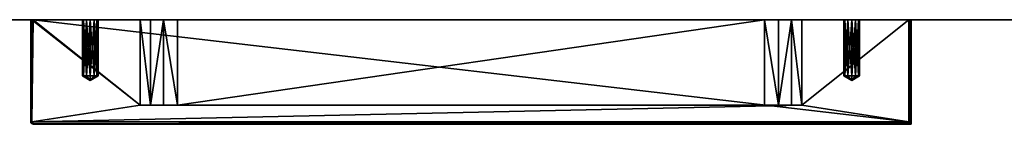
# Model space of a CAD drawing. Units: inches. Extents: x -11 to 109, y -2 to 114.
# Drawn here: x 41 to 49, y 83 to 83 of the extents above; entities that cross this region are included whole.
import ezdxf

# ---------------------------------------------------------------- set-up
doc = ezdxf.new("R2010")
doc.units = ezdxf.units.IN
doc.header["$LTSCALE"] = 0.3
doc.header["$MEASUREMENT"] = 0
for name, color, linetype in [('2D-T', 7, 'Continuous'), ('FACADE-V', 150, 'Continuous'), ('H071', 4, 'Continuous')]:
    doc.layers.add(name, color=color, linetype=linetype)
doc.styles.get("Standard").update_dxf_attribs({"font": 'ARIALN.TTF'})

# ---------------------------------------------------------------- blocks, each defined once
blk = doc.blocks.new('3_XT2030CLINDN')
at = {"layer": '2D-T', "flags": 1}
for tag, height in [('CAPTG', 2.5), ('CAPPN', 0.001), ('CAPMG', 0.001), ('CAPMC', 0.001), ('CAPQT', 0.001), ('CAPDH', 0.001), ('CAPGC', 0.001)]:
    blk.add_attdef(tag, (0, 0), '', height=height, dxfattribs=at)
at = {"layer": 'FACADE-V'}
mesh = blk.add_polyface(dxfattribs=at)
corners = [(29.875, 0.625, 27.7813), (29.875, 0.625, 15.2813), (0.0625, 0.625, 27.7813), (0.0625, 0.625, 15.2813), (0.0625, 0, 15.2813), (0.0625, 0, 27.7813), (29.875, 0, 15.2813), (29.875, 0, 27.7813)]
mesh.append_faces([[corners[k] for k in face] for face in [(2, 1, 3, 3), (3, 5, 2, 2), (3, 6, 4, 4), (5, 0, 2, 2), (4, 7, 5, 5), (1, 7, 6, 6)]], dxfattribs={"vtx0": -1, "vtx2": -1})
mesh.append_faces([[corners[k] for k in face] for face in [(0, 1, 2, 2), (4, 5, 3, 3), (1, 6, 3, 3), (7, 0, 5, 5), (6, 7, 4, 4), (0, 7, 1, 1)]], dxfattribs={"vtx1": -1, "vtx2": -1})
mesh = blk.add_polyface(dxfattribs=at)
corners = [(29.875, 0.625, 15.1563), (29.875, 0.625, 0.5001), (0.0625, 0.625, 15.1563), (0.0625, 0.625, 0.5001), (0.0625, 0, 0.5001), (0.0625, 0, 15.1563), (29.875, 0, 0.5001), (29.875, 0, 15.1563)]
mesh.append_faces([[corners[k] for k in face] for face in [(2, 1, 3, 3), (3, 5, 2, 2), (3, 6, 4, 4), (5, 0, 2, 2), (4, 7, 5, 5), (1, 7, 6, 6)]], dxfattribs={"vtx0": -1, "vtx2": -1})
mesh.append_faces([[corners[k] for k in face] for face in [(0, 1, 2, 2), (4, 5, 3, 3), (1, 6, 3, 3), (7, 0, 5, 5), (6, 7, 4, 4), (0, 7, 1, 1)]], dxfattribs={"vtx1": -1, "vtx2": -1})
at = {"layer": 'H071'}
mesh = blk.add_polyface(dxfattribs=at)
corners = [(18.6056, -0.8662, 24.3579), (18.6056, 0, 24.3579), (18.5998, -0.8604, 24.3718), (18.5957, 0, 24.375), (18.5859, -0.8465, 24.3776), (18.5859, -0.8465, 24.0626), (18.5859, 0, 24.0626), (18.5998, -0.8604, 24.0684), (18.6029, 0, 24.0725), (18.6041, -0.8647, 24.0748), (11.3389, -0.8633, 24.0725), (11.3232, -0.853, 24.0818), (11.3319, -0.8465, 24.0653), (11.3418, -0.8662, 24.0823), (11.3221, 0, 24.0823), (11.3319, 0, 24.0653), (11.3319, -0.8465, 24.375), (11.3221, -0.8465, 24.3579), (11.3279, -0.8603, 24.3597), (11.3418, -0.8635, 24.3678), (11.3418, 0, 24.3776), (11.3247, 0, 24.3678), (17.7, 0, 24.0626), (17.7, -0.7087, 24.0626), (12.2276, -0.7087, 24.0626), (12.2276, 0, 24.0626), (17.6141, 0, 24.1422), (17.6141, -0.7087, 24.1422), (17.5085, -0.7087, 24.1929), (17.3927, -0.7087, 24.2103), (17.3927, 0, 24.2103), (17.5085, 0, 24.1929), (12.3136, -0.7087, 24.1422), (12.3136, 0, 24.1422), (12.4191, 0, 24.1929), (12.5349, 0, 24.2103), (12.5349, -0.7087, 24.2103), (12.4191, -0.7087, 24.1929), (18.1134, 0, 24.2841), (11.8142, 0, 24.2841), (11.7822, 0, 24.2755), (11.7588, 0, 24.2521), (18.1454, 0, 24.2755), (18.1689, 0, 24.2521), (18.1774, 0, 24.2201), (18.1689, 0, 24.1881), (18.1454, 0, 24.1647), (18.1134, 0, 24.1561), (18.0814, 0, 24.1647), (18.058, 0, 24.1881), (18.0494, 0, 24.2201), (18.058, 0, 24.2521), (18.0814, 0, 24.2755), (11.8462, 0, 24.2755), (11.8696, 0, 24.2521), (11.8782, 0, 24.2201), (11.8696, 0, 24.1881), (11.8462, 0, 24.1647), (11.8142, 0, 24.1561), (11.7822, 0, 24.1647), (11.7588, 0, 24.1881), (11.7502, 0, 24.2201), (11.7588, -0.4646, 24.2521), (11.8142, -0.503, 24.2201), (11.7502, -0.4646, 24.2201), (11.8142, -0.4646, 24.2841), (11.7822, -0.4646, 24.2755), (11.8696, -0.4646, 24.2521), (11.8462, -0.4646, 24.2755), (11.8696, -0.4646, 24.1881), (11.8782, -0.4646, 24.2201), (11.8142, -0.4646, 24.1561), (11.8462, -0.4646, 24.1647), (11.7588, -0.4646, 24.1881), (11.7822, -0.4646, 24.1647), (18.058, -0.4646, 24.2521), (18.1134, -0.503, 24.2201), (18.0494, -0.4646, 24.2201), (18.1134, -0.4646, 24.2841), (18.0814, -0.4646, 24.2755), (18.1689, -0.4646, 24.2521), (18.1454, -0.4646, 24.2755), (18.1689, -0.4646, 24.1881), (18.1774, -0.4646, 24.2201), (18.1134, -0.4646, 24.1561), (18.1454, -0.4646, 24.1647), (18.058, -0.4646, 24.1881), (18.0814, -0.4646, 24.1647)]
mesh.append_faces([[corners[k] for k in face] for face in [(29, 32, 36, 36), (3, 38, 20, 20), (20, 39, 21, 21), (38, 1, 42, 42), (42, 1, 43, 43), (43, 1, 44, 44), (44, 8, 45, 45), (45, 8, 46, 46), (46, 8, 47, 47), (47, 26, 48, 48), (48, 31, 49, 49), (49, 31, 50, 50), (50, 30, 51, 51), (51, 30, 52, 52), (52, 30, 38, 38), (26, 8, 22, 22), (39, 35, 53, 53), (53, 35, 54, 54), (54, 35, 55, 55), (55, 34, 56, 56), (56, 34, 57, 57), (57, 33, 58, 58), (58, 14, 59, 59), (59, 14, 60, 60), (60, 14, 61, 61), (61, 21, 41, 41)]], dxfattribs={"vtx0": -1, "vtx1": -1, "vtx2": -1})
mesh.append_faces([[corners[k] for k in face] for face in [(29, 27, 32, 32), (20, 38, 39, 39), (47, 8, 26, 26), (38, 30, 39, 39), (58, 33, 14, 14)]], dxfattribs={"vtx0": -1, "vtx1": -1, "vtx2": -1, "vtx3": -1})
mesh.append_faces([[corners[k] for k in face] for face in [(2, 16, 19, 19), (23, 5, 12, 12), (24, 15, 25, 25), (26, 23, 27, 27), (28, 30, 31, 31), (32, 25, 33, 33), (34, 36, 37, 37), (30, 36, 35, 35), (36, 32, 37, 37), (22, 8, 6, 6), (14, 25, 15, 15), (61, 62, 64, 64), (60, 64, 73, 73), (59, 73, 74, 74), (58, 74, 71, 71), (57, 71, 72, 72), (56, 72, 69, 69), (55, 69, 70, 70), (54, 70, 67, 67), (53, 67, 68, 68), (39, 68, 65, 65), (40, 65, 66, 66), (41, 66, 62, 62), (50, 75, 77, 77), (49, 77, 86, 86), (48, 86, 87, 87), (47, 87, 84, 84), (46, 84, 85, 85), (45, 85, 82, 82), (44, 82, 83, 83), (43, 83, 80, 80), (42, 80, 81, 81), (38, 81, 78, 78), (52, 78, 79, 79), (51, 79, 75, 75), (1, 9, 8, 8), (4, 20, 16, 16)]], dxfattribs={"vtx0": -1, "vtx2": -1})
mesh.append_faces([[corners[k] for k in face] for face in [(23, 6, 5, 5), (27, 24, 32, 32), (21, 39, 40, 40), (21, 40, 41, 41), (44, 1, 8, 8), (48, 26, 31, 31), (50, 31, 30, 30), (55, 35, 34, 34), (57, 34, 33, 33), (61, 14, 21, 21)]], dxfattribs={"vtx0": -1, "vtx2": -1, "vtx3": -1})
mesh.append_faces([[corners[k] for k in face] for face in [(4, 16, 2, 2), (22, 6, 23, 23), (22, 23, 26, 26), (29, 30, 28, 28), (24, 25, 32, 32), (35, 36, 34, 34), (29, 36, 30, 30), (28, 27, 29, 29), (23, 24, 27, 27), (41, 62, 61, 61), (61, 64, 60, 60), (60, 73, 59, 59), (59, 74, 58, 58), (58, 71, 57, 57), (57, 72, 56, 56), (56, 69, 55, 55), (55, 70, 54, 54), (54, 67, 53, 53), (53, 68, 39, 39), (39, 65, 40, 40), (40, 66, 41, 41), (51, 75, 50, 50), (50, 77, 49, 49), (49, 86, 48, 48), (48, 87, 47, 47), (47, 84, 46, 46), (46, 85, 45, 45), (45, 82, 44, 44), (44, 83, 43, 43), (43, 80, 42, 42), (42, 81, 38, 38), (38, 78, 52, 52), (52, 79, 51, 51), (0, 9, 1, 1), (3, 20, 4, 4)]], dxfattribs={"vtx1": -1, "vtx2": -1})
mesh.append_faces([[corners[k] for k in face] for face in [(3, 1, 38, 38), (30, 35, 39, 39), (33, 25, 14, 14)]], dxfattribs={"vtx1": -1, "vtx2": -1, "vtx3": -1})
mesh.append_faces([[corners[k] for k in face] for face in [(0, 1, 2, 2), (2, 1, 3, 3), (2, 3, 4, 4), (5, 6, 7, 7), (7, 6, 8, 8), (7, 8, 9, 9), (10, 11, 12, 12), (11, 10, 13, 13), (11, 14, 12, 12), (12, 14, 15, 15), (9, 13, 10, 10), (9, 10, 7, 7), (7, 10, 5, 5), (5, 10, 12, 12), (16, 17, 18, 18), (16, 18, 19, 19), (16, 20, 21, 21), (16, 21, 17, 17), (11, 13, 17, 17), (17, 13, 18, 18), (18, 13, 19, 19), (2, 19, 0, 0), (19, 13, 0, 0), (0, 13, 9, 9), (23, 12, 24, 24), (62, 63, 64, 64), (65, 63, 66, 66), (67, 63, 68, 68), (69, 63, 70, 70), (71, 63, 72, 72), (73, 63, 74, 74), (70, 63, 67, 67), (66, 63, 62, 62), (74, 63, 71, 71), (68, 63, 65, 65), (64, 63, 73, 73), (72, 63, 69, 69), (75, 76, 77, 77), (78, 76, 79, 79), (80, 76, 81, 81), (82, 76, 83, 83), (84, 76, 85, 85), (86, 76, 87, 87), (83, 76, 80, 80), (79, 76, 75, 75), (87, 76, 84, 84), (81, 76, 78, 78), (77, 76, 86, 86), (85, 76, 82, 82), (21, 14, 17, 17), (17, 14, 11, 11)]], dxfattribs={"vtx2": -1})
mesh.append_faces([[corners[k] for k in face] for face in [(24, 12, 15, 15), (26, 27, 28, 28), (28, 31, 26, 26), (32, 33, 34, 34), (34, 37, 32, 32)]], dxfattribs={"vtx2": -1, "vtx3": -1})
mesh = blk.add_polyface(dxfattribs=at)
corners = [(18.6056, -0.8662, 12.3579), (18.6056, 0, 12.3579), (18.5998, -0.8604, 12.3718), (18.5957, 0, 12.375), (18.5859, -0.8465, 12.3776), (18.5859, -0.8465, 12.0626), (18.5859, 0, 12.0626), (18.5998, -0.8604, 12.0684), (18.6029, 0, 12.0725), (11.3304, -0.8578, 12.071), (11.3232, -0.853, 12.0818), (11.3319, -0.8465, 12.0653), (11.3418, -0.8662, 12.0823), (11.3221, 0, 12.0823), (11.3319, 0, 12.0653), (11.3418, 0, 12.0626), (11.3319, -0.8465, 12.375), (11.3221, -0.8465, 12.3579), (11.3279, -0.8603, 12.3597), (11.3418, -0.8635, 12.3678), (11.3418, 0, 12.3776), (11.3247, 0, 12.3678), (17.7, 0, 12.0626), (17.7, -0.7087, 12.0626), (12.2276, -0.7087, 12.0626), (12.2276, 0, 12.0626), (17.6141, 0, 12.1422), (17.6141, -0.7087, 12.1422), (17.5085, -0.7087, 12.1929), (17.3927, -0.7087, 12.2103), (17.3927, 0, 12.2103), (17.5085, 0, 12.1929), (12.3136, -0.7087, 12.1422), (12.3136, 0, 12.1422), (12.4191, 0, 12.1929), (12.5349, 0, 12.2103), (12.5349, -0.7087, 12.2103), (12.4191, -0.7087, 12.1929), (18.1134, 0, 12.2841), (11.8142, 0, 12.2841), (11.7822, 0, 12.2755), (11.7588, 0, 12.2521), (18.1454, 0, 12.2755), (18.1689, 0, 12.2521), (18.1774, 0, 12.2201), (18.1689, 0, 12.1881), (18.1454, 0, 12.1647), (18.1134, 0, 12.1561), (18.0814, 0, 12.1647), (18.058, 0, 12.1881), (18.0494, 0, 12.2201), (18.058, 0, 12.2521), (18.0814, 0, 12.2755), (11.8462, 0, 12.2755), (11.8696, 0, 12.2521), (11.8782, 0, 12.2201), (11.8696, 0, 12.1881), (11.8462, 0, 12.1647), (11.8142, 0, 12.1561), (11.7822, 0, 12.1647), (11.7588, 0, 12.1881), (11.7502, 0, 12.2201), (11.7588, -0.4646, 12.2521), (11.8142, -0.503, 12.2201), (11.7502, -0.4646, 12.2201), (11.8142, -0.4646, 12.2841), (11.7822, -0.4646, 12.2755), (11.8696, -0.4646, 12.2521), (11.8462, -0.4646, 12.2755), (11.8696, -0.4646, 12.1881), (11.8782, -0.4646, 12.2201), (11.8142, -0.4646, 12.1561), (11.8462, -0.4646, 12.1647), (11.7588, -0.4646, 12.1881), (11.7822, -0.4646, 12.1647), (18.058, -0.4646, 12.2521), (18.1134, -0.503, 12.2201), (18.0494, -0.4646, 12.2201), (18.1134, -0.4646, 12.2841), (18.0814, -0.4646, 12.2755), (18.1689, -0.4646, 12.2521), (18.1454, -0.4646, 12.2755), (18.1689, -0.4646, 12.1881), (18.1774, -0.4646, 12.2201), (18.1134, -0.4646, 12.1561), (18.1454, -0.4646, 12.1647), (18.058, -0.4646, 12.1881), (18.0814, -0.4646, 12.1647)]
mesh.append_faces([[corners[k] for k in face] for face in [(29, 32, 36, 36), (3, 38, 20, 20), (20, 39, 21, 21), (38, 1, 42, 42), (42, 1, 43, 43), (43, 1, 44, 44), (44, 8, 45, 45), (45, 8, 46, 46), (46, 8, 47, 47), (47, 26, 48, 48), (48, 31, 49, 49), (49, 31, 50, 50), (50, 30, 51, 51), (51, 30, 52, 52), (52, 30, 38, 38), (26, 8, 22, 22), (39, 35, 53, 53), (53, 35, 54, 54), (54, 35, 55, 55), (55, 34, 56, 56), (56, 34, 57, 57), (57, 33, 58, 58), (58, 13, 59, 59), (59, 13, 60, 60), (60, 13, 61, 61), (61, 21, 41, 41)]], dxfattribs={"vtx0": -1, "vtx1": -1, "vtx2": -1})
mesh.append_faces([[corners[k] for k in face] for face in [(29, 27, 32, 32), (20, 38, 39, 39), (47, 8, 26, 26), (38, 30, 39, 39), (58, 33, 13, 13)]], dxfattribs={"vtx0": -1, "vtx1": -1, "vtx2": -1, "vtx3": -1})
mesh.append_faces([[corners[k] for k in face] for face in [(2, 16, 19, 19), (23, 5, 11, 11), (24, 15, 25, 25), (26, 23, 27, 27), (28, 30, 31, 31), (32, 25, 33, 33), (34, 36, 37, 37), (30, 36, 35, 35), (36, 32, 37, 37), (22, 8, 6, 6), (13, 15, 14, 14), (61, 62, 64, 64), (60, 64, 73, 73), (59, 73, 74, 74), (58, 74, 71, 71), (57, 71, 72, 72), (56, 72, 69, 69), (55, 69, 70, 70), (54, 70, 67, 67), (53, 67, 68, 68), (39, 68, 65, 65), (40, 65, 66, 66), (41, 66, 62, 62), (50, 75, 77, 77), (49, 77, 86, 86), (48, 86, 87, 87), (47, 87, 84, 84), (46, 84, 85, 85), (45, 85, 82, 82), (44, 82, 83, 83), (43, 83, 80, 80), (42, 80, 81, 81), (38, 81, 78, 78), (52, 78, 79, 79), (51, 79, 75, 75), (4, 20, 16, 16)]], dxfattribs={"vtx0": -1, "vtx2": -1})
mesh.append_faces([[corners[k] for k in face] for face in [(23, 6, 5, 5), (27, 24, 32, 32), (21, 39, 40, 40), (21, 40, 41, 41), (44, 1, 8, 8), (48, 26, 31, 31), (50, 31, 30, 30), (55, 35, 34, 34), (57, 34, 33, 33), (61, 13, 21, 21), (13, 25, 15, 15)]], dxfattribs={"vtx0": -1, "vtx2": -1, "vtx3": -1})
mesh.append_faces([[corners[k] for k in face] for face in [(4, 16, 2, 2), (22, 6, 23, 23), (22, 23, 26, 26), (29, 30, 28, 28), (24, 25, 32, 32), (35, 36, 34, 34), (29, 36, 30, 30), (28, 27, 29, 29), (23, 24, 27, 27), (41, 62, 61, 61), (61, 64, 60, 60), (60, 73, 59, 59), (59, 74, 58, 58), (58, 71, 57, 57), (57, 72, 56, 56), (56, 69, 55, 55), (55, 70, 54, 54), (54, 67, 53, 53), (53, 68, 39, 39), (39, 65, 40, 40), (40, 66, 41, 41), (51, 75, 50, 50), (50, 77, 49, 49), (49, 86, 48, 48), (48, 87, 47, 47), (47, 84, 46, 46), (46, 85, 45, 45), (45, 82, 44, 44), (44, 83, 43, 43), (43, 80, 42, 42), (42, 81, 38, 38), (38, 78, 52, 52), (52, 79, 51, 51), (3, 20, 4, 4)]], dxfattribs={"vtx1": -1, "vtx2": -1})
mesh.append_faces([[corners[k] for k in face] for face in [(3, 1, 38, 38), (30, 35, 39, 39), (33, 25, 13, 13)]], dxfattribs={"vtx1": -1, "vtx2": -1, "vtx3": -1})
mesh.append_faces([[corners[k] for k in face] for face in [(0, 1, 2, 2), (2, 1, 3, 3), (2, 3, 4, 4), (5, 6, 7, 7), (7, 6, 8, 8), (9, 10, 11, 11), (11, 12, 9, 9), (10, 9, 12, 12), (10, 13, 11, 11), (11, 13, 14, 14), (11, 14, 15, 15), (7, 12, 5, 5), (5, 12, 11, 11), (16, 17, 18, 18), (16, 18, 19, 19), (16, 20, 21, 21), (16, 21, 17, 17), (10, 12, 17, 17), (17, 12, 18, 18), (18, 12, 19, 19), (2, 19, 0, 0), (19, 12, 0, 0), (0, 12, 7, 7), (23, 11, 24, 24), (62, 63, 64, 64), (65, 63, 66, 66), (67, 63, 68, 68), (69, 63, 70, 70), (71, 63, 72, 72), (73, 63, 74, 74), (70, 63, 67, 67), (66, 63, 62, 62), (74, 63, 71, 71), (68, 63, 65, 65), (64, 63, 73, 73), (72, 63, 69, 69), (75, 76, 77, 77), (78, 76, 79, 79), (80, 76, 81, 81), (82, 76, 83, 83), (84, 76, 85, 85), (86, 76, 87, 87), (83, 76, 80, 80), (79, 76, 75, 75), (87, 76, 84, 84), (81, 76, 78, 78), (77, 76, 86, 86), (85, 76, 82, 82), (0, 7, 1, 1), (1, 7, 8, 8), (21, 13, 17, 17), (17, 13, 10, 10)]], dxfattribs={"vtx2": -1})
mesh.append_faces([[corners[k] for k in face] for face in [(24, 11, 15, 15), (26, 27, 28, 28), (28, 31, 26, 26), (32, 33, 34, 34), (34, 37, 32, 32)]], dxfattribs={"vtx2": -1, "vtx3": -1})

msp = doc.modelspace()

# ---------------------------------------------------------------- block references
msp.add_blockref('3_XT2030CLINDN', (29.9375, 83.37502, 1.0312))

doc.saveas('drawing.dxf')
